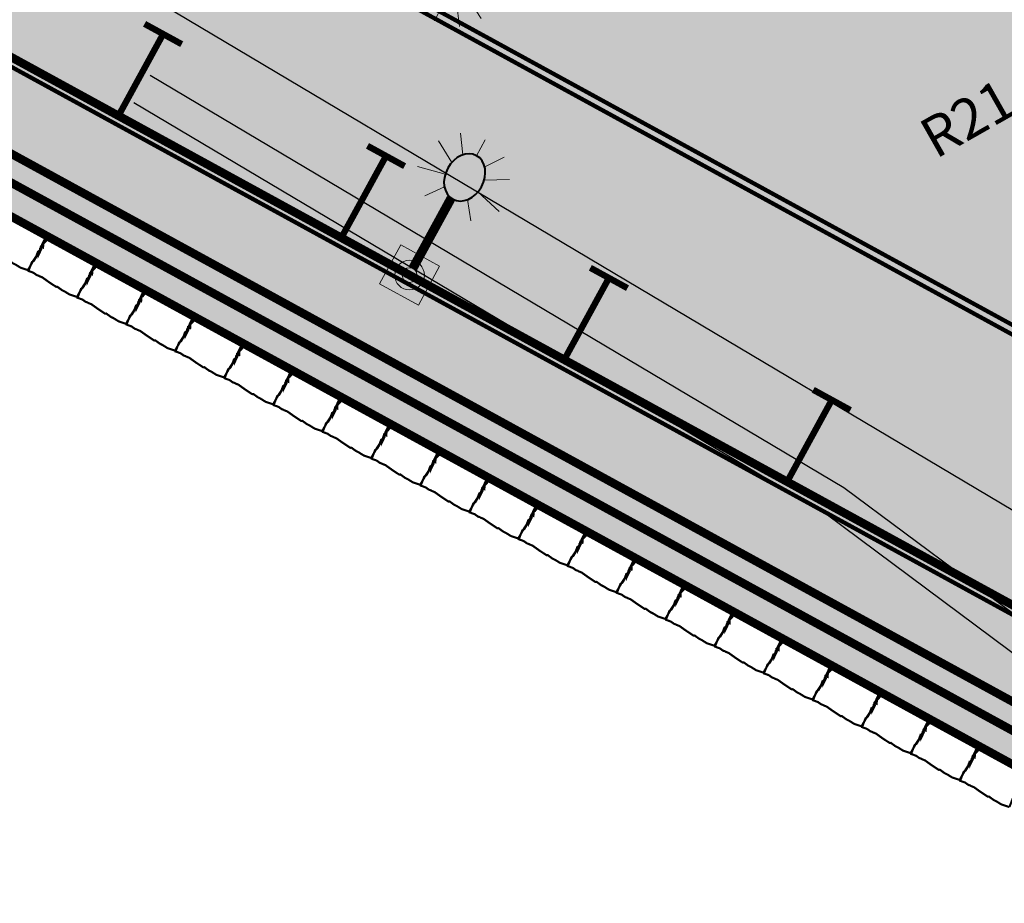
# Model space of a CAD drawing. Units: metres. Extents: x -38660 to 166418, y 0 to 191311.
# Drawn here: x 158992 to 159015, y 107888 to 107909 of the extents above; entities that cross this region are included whole.
import ezdxf

# ---------------------------------------------------------------- set-up
doc = ezdxf.new("R2010")
doc.units = ezdxf.units.M
doc.linetypes.add('DASHED 3', pattern=[6, 3, -3])
doc.linetypes.add('ECL-001', pattern=[100, 50, 0, 50])
for name, color, linetype in [('aspilt', 251, 'Continuous'), ('C-ANNO', 7, 'Continuous'), ('dim', 7, 'Continuous'), ('New boulder', 7, 'Continuous'), ('road', 7, 'Continuous')]:
    doc.layers.add(name, color=color, linetype=linetype)
for name, color, linetype, lineweight in [('C-ANNO-DIMS-1', 7, 'Continuous', 0), ('dime', 4, 'Continuous', 20), ('EX-LIGHTING POLE', 253, 'Continuous', 0)]:
    doc.layers.add(name, color=color, linetype=linetype, lineweight=lineweight)
for name, color, linetype, true_color in [('C-ROAD-ASPH-SWALK', 7, 'Continuous', 0x8d9bb9), ('C-ROAD-ASPH2', 7, 'Continuous', 0xa8bae1), ('C-ROAD-MARK-CURB', 7, 'Continuous', 0xffffff), ('C-ROAD-MARKING', 7, 'Continuous', 0xffffff), ('C-ROAD-SDWK-HACH', 7, 'Continuous', 0xb3b4c1)]:
    doc.layers.add(name, color=color, linetype=linetype, true_color=true_color)
doc.styles.add('apco', font='times.ttf', dxfattribs={"width": 0.9999})
doc.styles.get("Standard").update_dxf_attribs({"font": 'times.ttf'})
doc.linetypes.add('FENCELINE2', pattern='A,0.25,-0.1,[132,ltypeshp.shx,S=0.1,R=0,X=-0.1,Y=0],-0.1,1', length=1.45)
doc.dimstyles.new('apco', dxfattribs={"dimtxt": 1.9, "dimasz": 0.5, "dimexe": 0.18, "dimexo": 0.0625, "dimgap": 0.09, "dimtad": 0, "dimzin": 0, "dimdsep": 46, "dimtxsty": 'apco', "dimblk": 'OBLIQUE', "dimcen": 0.09, "dimadec": 0, "dimazin": 0, "dimtfac": 1, "dimtofl": 0, "dimtmove": 0, "dimatfit": 3, "dimldrblk": 'OBLIQUE', "dimfxl": 1, "dimtolj": 1, "dimtzin": 0, "dimarcsym": 0})
doc.dimstyles.get("Standard").update_dxf_attribs({"dimtxt": 0.18, "dimasz": 0.18, "dimexe": 0.18, "dimexo": 0.0625, "dimgap": 0.09, "dimtad": 0, "dimtih": 1, "dimtoh": 1, "dimdec": 4, "dimzin": 0, "dimdsep": 46, "dimtxsty": 'Standard', "dimcen": 0.09, "dimadec": 0, "dimazin": 0, "dimtfac": 1, "dimtdec": 4, "dimtofl": 0, "dimtmove": 0, "dimatfit": 3, "dimfxl": 1, "dimtolj": 1, "dimtzin": 0, "dimarcsym": 0})

# ---------------------------------------------------------------- blocks, each defined once
blk = doc.blocks.new('lolo')
at = {"layer": 'EX-LIGHTING POLE', "linetype": 'Continuous'}
h = blk.add_hatch(color=256, dxfattribs=at)
edge = h.paths.add_edge_path(flags=16)
edge.add_arc((0, -2.91038304567337e-11), 0.3491376080172627, -359.9999999999997, 2.601498839444005e-13)
edge = h.paths.add_edge_path(flags=0)
edge.add_arc((0, -2.91038304567337e-11), 0.1745688040086314, -359.9999999999997, 2.601498839444005e-13)
h.paths.add_polyline_path([(0.5237064120592549, 0.5237064119719435), (0.5237064120592549, -0.523706412044703), (-0.5237064120010473, -0.523706412044703), (-0.5237064120010473, 0.5237064119719435)])
for p, q in [((-0.06764541164739057, -0.1665280255110702), (-0.06764541164739057, -2.063431650938583)), ((0.06328119154204614, -0.1665280255110702), (0.06328119154204614, -2.075832828573766))]:
    blk.add_line(p, q, dxfattribs=at)
at = {"layer": 'EX-LIGHTING POLE', "ltscale": 4}
for p, q in [((-0.06546330146375112, -0.4789063497591997), (-0.06819093902595341, -0.4922689902305137)), ((0.06546330155106261, -0.4789063497591997), (0.0681909391132649, -0.4922689902305137))]:
    blk.add_line(p, q, dxfattribs=at)
at = {"layer": 'EX-LIGHTING POLE', "linetype": 'Continuous'}
for points in [[(0.5237064120592549, 0.5056600051175337), (0.5237064120592549, 0.5237064120010473), (0.5237064120592549, -0.5237064120155992), (-0.5237064120010473, -0.5237064120155992), (-0.5237064120010473, 0.5237064120010473), (0.5237064120592549, 0.5237064120010473)], [(-0.3485553689824883, -2.222642437031027), (-0.6526873410039116, -1.817340753957978)], [(0.2780120115785394, -2.222642437031027), (0.5821439836581703, -1.817340753957978)], [(-0.4748688894615043, -2.495576054381672), (-1.137972819036804, -2.336812654059031)], [(0.4043255320575554, -2.495576054381672), (1.067429461661959, -2.336812654059031)], [(-0.4719913080043625, -2.811759564094245), (-0.9927777746052016, -3.11221672091051)], [(0.4014479506586213, -2.811759564094245), (0.9222344172012527, -3.11221672091051)], [(-0.3313455571478698, -3.091461879346753), (-0.6219781850813888, -3.513260382358567)], [(-0.03527167870197445, -3.23220350331394), (-0.03527167870197445, -3.662232433242025)], [(-0.03527167870197445, -3.23220350331394), (-0.03527167870197445, -3.662232433242025)], [(0.2608021997439209, -3.091461879346753), (0.5514348276774399, -3.513260382358567)]]:
    blk.add_lwpolyline(points, dxfattribs=at)
at = {"layer": 'EX-LIGHTING POLE', "linetype": 'Continuous', "const_width": 0.2182110050107892}
blk.add_lwpolyline([(0.00872844026889652, -0.1665280255110702), (0.00872844026889652, -2.064690383136622)], dxfattribs=at)
at = {"layer": 'EX-LIGHTING POLE'}
blk.add_lwpolyline([(0.08305656383163296, -0.5737042314140126), (0.08305656383163296, -1.605179172067437), (-0.0874207838496659, -1.605179172067437), (-0.0874207838496659, -0.5737042314140126)], dxfattribs=at)
at = {"layer": 'EX-LIGHTING POLE', "linetype": 'Continuous'}
for radius in [0.3491376080172627, 0.1745688040086314]:
    blk.add_circle((0, 0), radius, dxfattribs=at)
at = {"layer": 'EX-LIGHTING POLE', "linetype": 'Continuous', "lineweight": 40, "extrusion": (0, 0, -1)}
blk.add_ellipse((-0.03527167870197445, -2.647076472028857), major_axis=(2.477612979077018e-15, -0.5851270312776736), ratio=0.7778090906779396, dxfattribs=at)
blk = doc.blocks.new('lol')
at = {"layer": 'EX-LIGHTING POLE', "linetype": 'Continuous'}
h = blk.add_hatch(color=256, dxfattribs=at)
edge = h.paths.add_edge_path(flags=16)
edge.add_arc((0, 2.91038304567337e-11), 0.3491376080172627, -538.6119245250709, -178.6119245250709)
edge = h.paths.add_edge_path(flags=0)
edge.add_arc((0, 2.91038304567337e-11), 0.1745688040086314, -538.6119245250709, -178.6119245250709)
h.paths.add_polyline_path([(-0.510866406315472, -0.5362390575755853), (-0.5362390576628968, 0.5108664063009201), (0.5108664062572643, 0.5362390576483449), (0.5362390576046892, -0.5108664062281605)])
for p, q in [((-0.06729661632562056, 0.1649462273489917), (-0.1135478402720764, 2.073690750650712)), ((0.06359156683902256, 0.1681178087601438), (0.01764075047685765, 2.064464793525985))]:
    blk.add_line(p, q, dxfattribs=at)
at = {"layer": 'EX-LIGHTING POLE', "ltscale": 4}
for p, q in [((-0.07704517524689436, 0.4771800254238769), (-0.08009571055299602, 0.4904726700478932)), ((0.05384300774312578, 0.4803516068350291), (0.05624614673433825, 0.4937764007045189))]:
    blk.add_line(p, q, dxfattribs=at)
at = {"layer": 'EX-LIGHTING POLE', "linetype": 'Continuous'}
for points in [[(-0.3356136040238198, 3.084236996030086), (-0.6363786431902554, 3.49887140460487)], [(-0.04303594920202158, 3.23210944821767), (-0.05345302054774947, 3.662012187443906)], [(-0.04303594920202158, 3.23210944821767), (-0.05345302054774947, 3.662012187443906)], [(0.2563603888847865, 3.098581252881559), (0.5366900350491051, 3.527296299333102)], [(-0.469442541099852, 2.801209739380283), (-0.9973544939130079, 3.088963135363883)], [(0.4037404094415251, 2.822368034627289), (0.9170957433234435, 3.135352615776355)], [(-0.4646600115811452, 2.485049305891152), (-1.12372345206677, 2.310269386682194)], [(0.414276412979234, 2.506347014888888), (1.081031659967266, 2.363693310733652)], [(-0.3317719814076554, 2.215255613657064), (-0.6259966312791221, 1.802705536509166)], [(0.2946115348313469, 2.230433655524394), (0.60847233585082, 1.832618235639529)], [(-0.5113035645917989, -0.5181979463814059), (-0.510866406315472, -0.5362390576046892), (-0.5362390576628968, 0.5108664062718162), (0.5108664062572643, 0.5362390576192411), (0.5362390576046892, -0.5108664062572643), (-0.510866406315472, -0.5362390576046892)]]:
    blk.add_lwpolyline(points, dxfattribs=at)
at = {"layer": 'EX-LIGHTING POLE', "linetype": 'Continuous', "const_width": 0.2182110050107892}
blk.add_lwpolyline([(-0.01275987338158302, 0.1662677196000004), (-0.05874118141946383, 2.063873067192617)], dxfattribs=at)
at = {"layer": 'EX-LIGHTING POLE'}
blk.add_lwpolyline([(-0.0969296698749531, 0.5715239076671423), (-0.1219162400520872, 1.602696165107773), (0.04851108157890849, 1.606825828406727), (0.07349765175604261, 0.5756535709806485)], dxfattribs=at)
at = {"layer": 'EX-LIGHTING POLE', "linetype": 'Continuous'}
for radius in [0.3491376080172627, 0.1745688040086314]:
    blk.add_circle((0, 0), radius, dxfattribs=at)
at = {"layer": 'EX-LIGHTING POLE', "linetype": 'Continuous', "lineweight": 40, "extrusion": (0, 0, -1)}
blk.add_ellipse((-0.02886176321771927, 2.64715412069927), major_axis=(-0.01417418597413122, 0.5849553275112505), ratio=0.7778090906779396, dxfattribs=at)
blk = doc.blocks.new('bo')
at = {"layer": 'New boulder', "const_width": 0.05, "flags": 128}
for points in [[(1.059675275493646, -0.9272770224779379), (1.034786895703292, -0.8986179622006603), (0.9859563229838386, -0.8887572302483022), (0.9232567118306179, -0.9142434297828004), (0.8646022368775448, -0.9142434297828004), (0.7903450937301386, -0.9043826978304423), (0.7160879506263882, -0.9063548442500178), (0.6496321414888371, -0.9162155762023758), (0.5190320298279403, -0.8872401945409365), (0.4407297504803864, -0.9122712833923288), (0.3783190776157426, -0.9028656621230766), (0.3095517621550243, -0.9028656621230766), (0.2376061254035449, -0.9184911297634244), (0.1936875037790742, -0.9122712833923288), (0.1312768308853265, -0.9154570583777968), (0.02812585773062892, -0.8934600408829283), (-0.03139543211727869, -0.9184911297634244), (-0.03457375345169567, -0.8373297203797847), (-0.0157927639229456, -0.7560166074836161), (-0.0001900957140605897, -0.7153600510209799), (-0.0001900956849567592, -0.671669423172716), (0.01859089381468948, -0.6372327130520716), (-0.0126144425739767, -0.5622911500395276), (-0.01897108522825874, -0.6809780371258967), (-0.04064145773008931, -0.6341016343503725), (-0.006257799992454238, -0.6278817880374845), (0.006166546940221451, -0.5902593029604759), (-0.02214940650446806, -0.5810053852619603), (-0.02821711082651746, -0.4465960232482757), (-0.009436121297767386, -0.480908377940068), (-0.001889124992885627, -0.2624096759245731), (0.02613789010501932, -0.2093134268652648), (0.003756197853363119, -0.03443671017885208), (-2.91038304567337e-11, 0)], [(-2.91038304567337e-11, 0), (0.2008121186372591, 0.03595374576980248), (0.3354573665274074, 0.02821686377865262), (0.4100034480070462, 0.03125093516428024), (0.5432040043815505, 0.0142601354746148), (0.5648743769270368, 0.02973389948601834), (0.6579125095595373, 0.02199701743666083), (0.7812891637877328, 0.01152947123046033), (0.9584083418449154, -0.01016413912293501), (1.045808534210664, 0.0004008684190921485)], [(1.04580853418156, -0.004330388939706609), (1.100661253600265, 0.005938048678217456), (1.194277262897231, -0.005136311869136989), (1.317653917125426, 0.01367493066936731), (1.337879598111613, -0.02652651508105919), (1.333678966708248, -0.19154249978601), (1.333678966708248, -0.2504034845042042), (1.315441253318568, -0.4666266329586506), (1.335089057785808, -0.4705709257395938), (1.323242587401182, -0.3899889825552236), (1.317463821425918, -0.4330727961205412), (1.333066489663906, -0.4643237313139252), (1.327287723644986, -0.5034632520400919), (1.317463821396814, -0.5327420408721082), (1.327287723644986, -0.5972160576493479), (1.313418685254874, -0.6363555784046184), (1.333066489649354, -0.6988574487622827), (1.325265155581292, -0.5653036119183525), (1.331043921571109, -0.647375242668204), (1.31544125333312, -0.774351129803108), (1.327287723644986, -0.8368530001898762), (1.323242587430286, -0.8896458421368152), (1.276434582818183, -0.9268132165307179), (1.164904398930958, -0.916952484549256), (1.059450224522152, -0.916952484549256)]]:
    blk.add_lwpolyline(points, dxfattribs=at)
blk = doc.blocks.new('mm')
at = {"color": 2}
blk.add_blockref('bo', (2.91038304567337e-11, 0), dxfattribs=at)
blk = doc.blocks.new('mmm')
at = {"layer": 'dim'}
blk.add_blockref('mm', (0.03139543207362294, 0.9184911297634244), dxfattribs=at)
blk = doc.blocks.new('_Oblique')
at = {"color": 0, "linetype": 'ByBlock', "lineweight": -2}
blk.add_line((-0.5, -0.5), (0.5, 0.5), dxfattribs=at)
blk = doc.blocks.new('*D479')
at = {"color": 0, "lineweight": -2, "transparency": 16777216}
for p, q in [((159036.1849764182, 107919.2353659685), (159036.2749764182, 107919.2353659685)), ((159036.2299764182, 107919.1903659685), (159036.2299764182, 107919.2803659685)), ((159016.9116733318, 107908.2795260521), (159017.3465994043, 107908.526182314))]:
    blk.add_line(p, q, dxfattribs=at)
at = {"layer": 'Defpoints', "color": 0, "transparency": 16777216}
for p in [(159036.2299764182, 107919.2353659685, 890.0401579999999), (159017.3465994043, 107908.526182314, 890.0401579999999)]:
    blk.add_point(p, dxfattribs=at)
at = {"color": 0, "lineweight": -2, "transparency": 16777216, "xscale": 0.25, "yscale": 0.25, "zscale": 0.25, "rotation": 29.55853767498185}
blk.add_blockref('_Oblique', (159017.3465994043, 107908.526182314), dxfattribs=at)
at = {"color": 0, "transparency": 16777216, "insert": (159015.1779772479, 107907.2963083919), "char_height": 0.95, "attachment_point": 5, "rotation": 29.558537674981853, "style": 'apco'}
blk.add_mtext('\\A1;R21.71', dxfattribs=at)
blk = doc.blocks.new('*D701')
at = {"layer": 'C-ANNO-DIMS-1', "color": 0, "lineweight": -2, "transparency": 16777216}
blk.add_arc((163630.8348831774, 106385.1204584552), 4.645902698093651, 2.219996012542007, 40.99029287606502, dxfattribs=at)
at = {"layer": 'C-ANNO-DIMS-1', "color": 0, "transparency": 16777216}
for points in [[(163634.3194476228, 106388.1477378697), (163634.363965969, 106388.1879636929), (163634.2210293264, 106388.30140582)], [(163635.5072933025, 106385.3010058349), (163635.4473045616, 106385.2998435204), (163635.4807858755, 106385.1204584552)]]:
    blk.add_solid(points, dxfattribs=at)
at = {"layer": 'Defpoints', "color": 0, "transparency": 16777216}
for p in [(163636.2755508237, 106390.2314243293), (163635.3347571313, 106386.2761168299), (163630.8348831774, 106385.1204584552), (163630.8348831774, 106385.1204584552), (163638.6700808239, 106385.1204584552)]:
    blk.add_point(p, dxfattribs=at)

msp = doc.modelspace()

# ---------------------------------------------------------------- hatches: boundary and pattern name
at = {"layer": 'C-ROAD-ASPH-SWALK'}
h = msp.add_hatch(dxfattribs=at)
h.set_pattern_fill('AR-HBONE', color=256, scale=0.005, style=0)
h.set_pattern_definition([(45, (-3867.979984208534, 3110.708481317444), (0, 0.7184204896855323), [1.524, -0.508]), (135, (-3867.620774208539, 3111.067691317439), (7.105427357601002e-17, 0.7184204896855323), [1.524, -0.508])])
edge = h.paths.add_edge_path()
edge.add_line((158902.2196245606, 107982.6349854608), (158899.4209354811, 107982.1021897801))
edge.add_arc((158876.6998554095, 107953.412763496), 36.5968668076418, 51.62193654742913, 80.6307091154763)
edge.add_line((158882.6577214134, 107989.521411945), (158880.8359421229, 107991.9885286963))
edge.add_line((158880.8359421229, 107991.9885286963), (158877.8519464486, 107991.9920875582))
edge.add_arc((158879.073549065, 107978.3730948972), 13.67367083313303, 95.12562572921114, 140.7795042186524)
edge.add_arc((158876.7326298965, 107953.0774040123), 34.93044355412619, 45.5449090773439, 103.66532969040492, ccw=False)
edge.add_line((158901.196165876, 107978.0107410185), (158943.8729599673, 107934.5346778809))
edge.add_arc((158998.876050874, 107988.2070899925), 76.85094554506817, 224.2984760430418, 246.9814835717073)
edge.add_arc((158860.8439816886, 107672.2898032393), 267.9100100759937, 61.592547347825075, 66.23100698684448, ccw=False)
edge.add_line((158988.2991211992, 107907.9398847399), (159056.2853309545, 107870.7585044739))
edge.add_arc((159241.082255737, 108202.5272054932), 379.7635769594538, 240.881961360095, 255.9291799264152)
edge.add_line((159148.7537406448, 107834.1580704046), (159165.2829905052, 107830.6076287494))
edge.add_arc((159150.8190723419, 107773.0643928799), 59.33320253422175, 48.31991403915748, 75.89058154439238, ccw=False)
edge.add_arc((159310.7666727175, 107950.2721754167), 179.3856765161625, 227.8018537771583, 239.6816076418058)
edge.add_line((159220.2119304107, 107795.4204412162), (159227.5857867169, 107791.1897801339))
edge.add_arc((159270.8011592868, 107863.4446118647), 84.19221540500003, 239.1164976502059, 286.6692083166683)
edge.add_line((159294.9513366906, 107782.7904237145), (159482.5965860595, 107839.7481787181))
edge.add_arc((159570.1670344561, 107560.0004566346), 293.1337091555388, 104.9774118920493, 107.381875623594, ccw=False)
edge.add_line((159494.4100800182, 107843.1757650525), (159493.868486482, 107845.1010381348))
edge.add_line((159493.868486482, 107845.1010381348), (159479.2999240589, 107840.8376178761))
edge.add_line((159479.2999240589, 107840.8376178761), (159477.5282622579, 107840.299848446))
edge.add_line((159477.5282622579, 107840.299848446), (159475.3496934349, 107839.6385666406))
edge.add_line((159475.3496934349, 107839.6385666406), (159472.1661547815, 107838.6722367427))
edge.add_line((159472.1661547815, 107838.6722367427), (159426.2354801683, 107824.7304603291))
edge.add_line((159426.2354801683, 107824.7304603291), (159423.4913261628, 107826.1966181632))
edge.add_line((159423.4913261628, 107826.1966181632), (159420.6206589995, 107825.3252571374))
edge.add_line((159420.6206589995, 107825.3252571374), (159419.1545011654, 107822.581103132))
edge.add_line((159419.1545011654, 107822.581103132), (159373.2238265521, 107808.6393267184))
edge.add_line((159373.2238265521, 107808.6393267184), (159370.4796725467, 107810.1054845526))
edge.add_line((159370.4796725467, 107810.1054845526), (159367.6090053834, 107809.2341235267))
edge.add_line((159367.6090053834, 107809.2341235267), (159366.1428475492, 107806.4899695215))
edge.add_line((159366.1428475492, 107806.4899695215), (159320.212172936, 107792.5481931077))
edge.add_line((159320.212172936, 107792.5481931077), (159317.4680189306, 107794.0143509419))
edge.add_line((159317.4680189306, 107794.0143509419), (159314.5973517672, 107793.142989916))
edge.add_line((159314.5973517672, 107793.142989916), (159313.1311939331, 107790.3988359106))
edge.add_line((159313.1311939331, 107790.3988359106), (159294.3740794598, 107784.705309779))
edge.add_arc((159270.8019499428, 107863.4488474281), 82.1960462032958, 264.34124445114526, 286.66523887871944, ccw=False)
edge.add_line((159262.6971377021, 107781.6533583715), (159260.5186988978, 107784.1164949096))
edge.add_line((159260.5186988978, 107784.1164949096), (159257.2676615821, 107784.606026279))
edge.add_line((159257.2676615821, 107784.606026279), (159254.4604805543, 107782.8936093011))
edge.add_arc((159270.8019499422, 107863.4488474285), 82.19604620368501, 241.9236254284522, 258.5325680634137, ccw=False)
edge.add_line((159232.1165366681, 107790.925549025), (159230.5267660526, 107791.7962161148))
edge.add_line((159230.5267660526, 107791.7962161148), (159227.6706591458, 107793.4468828322))
edge.add_line((159227.6706591458, 107793.4468828322), (159225.6266271944, 107794.6196215009))
edge.add_arc((159314.4361658743, 107955.9642129937), 184.1716899104917, 234.2053766036014, 241.170121272392, ccw=False)
edge.add_line((159206.7175400852, 107806.5791099124), (159204.7250426731, 107808.0432290067))
edge.add_line((159204.7250426731, 107808.0432290067), (159202.2137876008, 107809.9521360044))
edge.add_line((159202.2137876008, 107809.9521360044), (159200.5099327474, 107811.2890934145))
edge.add_line((159200.5099327474, 107811.2890934145), (159191.6047249712, 107818.871677423))
edge.add_arc((159150.5394265085, 107772.5909061721), 61.87300320336009, 48.41709937125282, 66.85431903928261)
edge.add_line((159174.859869535, 107829.4836524267), (159172.6332302397, 107830.3847844127))
edge.add_line((159172.6332302397, 107830.3847844127), (159170.4181644471, 107831.1836045514))
edge.add_line((159170.4181644471, 107831.1836045514), (159168.3106903439, 107831.8568382672))
edge.add_line((159168.3106903439, 107831.8568382672), (159166.0442306694, 107832.4897339849))
edge.add_line((159166.0442306694, 107832.4897339849), (159148.7385873367, 107836.2248759506))
edge.add_line((159148.7385873367, 107836.2248759506), (159147.1447310682, 107838.9021824827))
edge.add_line((159147.1447310682, 107838.9021824827), (159144.208, 107839.6635))
edge.add_line((159144.208, 107839.6635), (159141.5394327853, 107838.1154565655))
edge.add_arc((159241.0993361855, 108202.5781330778), 377.8163799196766, 251.61115986635218, 254.7213272165675, ccw=False)
edge.add_line((159121.9117895016, 107844.0540116423), (159119.6689888017, 107844.807413664))
edge.add_line((159119.6689888017, 107844.807413664), (159116.5789443802, 107845.8711259132))
edge.add_line((159116.5789443802, 107845.8711259132), (159114.9006585908, 107846.4614236847))
edge.add_arc((159241.0993362003, 108202.5781331299), 377.8163799737661, 243.006340080028, 250.4869718661615, ccw=False)
edge.add_line((159069.6115407393, 107865.9222955384), (159068.6527023974, 107868.8869234845))
edge.add_line((159068.6527023974, 107868.8869234845), (159065.992946043, 107870.2749326779))
edge.add_line((159065.992946043, 107870.2749326779), (159063.046736718, 107869.34774917))
edge.add_line((159063.046736718, 107869.34774917), (159025.9614557718, 107889.6220837908))
edge.add_line((159025.9614557718, 107889.6220837908), (159025.0868733058, 107892.6079011848))
edge.add_line((159025.0868733058, 107892.6079011848), (159022.4547824922, 107894.0473795448))
edge.add_line((159022.4547824922, 107894.0473795448), (159019.4689650982, 107893.1727970788))
edge.add_line((159019.4689650982, 107893.1727970788), (159000.7966393855, 107903.3846061299))
edge.add_line((159000.7966393855, 107903.3846061299), (158998.916244257, 107904.412985577))
edge.add_line((158998.916244257, 107904.412985577), (158996.6149674163, 107905.6715432968))
edge.add_line((158996.6149674163, 107905.6715432968), (158994.3041487119, 107906.9353194179))
edge.add_line((158994.3041487119, 107906.9353194179), (158989.2548883143, 107909.6967367058))
edge.add_arc((158861.4708610266, 107673.5700892146), 268.4856630907942, 61.57919587190663, 63.7330479670509)
edge.add_arc((158857.2269782873, 107664.2145154332), 278.7535458761963, 63.80183896564767, 66.29322815522974)
edge.add_arc((158998.1133603235, 107987.0923007965), 73.5269803272016, 245.9222146458034, 246.93008501363198, ccw=False)
edge.add_line((158968.1160797334, 107919.9627246528), (158965.8121650513, 107921.0404301188))
edge.add_line((158965.8121650513, 107921.0404301188), (158963.4136785002, 107922.2683166749))
edge.add_line((158963.4136785002, 107922.2683166749), (158961.3251092619, 107923.4303701011))
edge.add_arc((158998.1133603236, 107987.0923007966), 73.52698032726914, 230.9599034234183, 239.97771767871012, ccw=False)
edge.add_arc((159000.5565058692, 107990.6429573905), 77.82438159011852, 222.1898922788228, 231.2093549480792, ccw=False)
edge.add_line((158942.8946249723, 107938.3768894179), (158942.9174547407, 107941.4880754942))
edge.add_line((158942.9174547407, 107941.4880754942), (158940.8349245511, 107943.6477342477))
edge.add_line((158940.8349245511, 107943.6477342477), (158937.7005711817, 107943.6477342477))
edge.add_line((158937.7005711817, 107943.6477342477), (158904.0094114587, 107977.8369980088))
edge.add_line((158904.0094114587, 107977.8369980088), (158904.078093561, 107980.9014693551))
edge.add_line((158904.078093561, 107980.9014693551), (158902.2196245606, 107982.6349854608))
at = {"layer": 'C-ROAD-ASPH2'}
h = msp.add_hatch(color=256, dxfattribs=at)
h.dxf.hatch_style = 1
h.paths.add_polyline_path([(159550.2158959128, 107858.5258758175, -0.01381053843377443), (159533.3508513036, 107853.0174891718, 0.01741853654757059), (159482.5991689097, 107839.7489627153), (159446.4715857133, 107828.7828122825), (159446.4715857133, 107828.1557803427), (159482.7722493074, 107839.1744675219, -0.01742481936769969), (159533.5019677198, 107852.4364812343, 0.01382621610183395), (159550.4178603847, 107857.9608887804, -0.4668058766690734), (159571.1838057394, 107845.7889932162), (159575.8844322022, 107817.9278619952), (159576.7956068135, 107812.1457296771), (159577.3882928891, 107812.2391278345), (159576.4766119133, 107818.0244734405), (159571.7754442747, 107845.88881227, 0.4668058766694296)])
h.paths.add_polyline_path([(159446.4715857133, 107828.1557803427), (159446.4715857133, 107828.7828122825), (159294.9513366906, 107782.7904237145, -0.1585892122028315), (159242.8659102861, 107784.0224545565), (159242.3726427621, 107783.5605257223, 0.159535959903573), (159295.1245223342, 107782.2159604674)])
h.paths.add_polyline_path([(159165.5830968871, 107830.5431666469), (159148.7753012761, 107834.1534392347, -0.06575827956027944), (159056.2818750109, 107870.7604293589), (159017.8463476118, 107891.7806425138), (159017.4195323768, 107891.3301988211), (159055.9919445825, 107870.2351239951, 0.06576347372820973), (159148.6393411518, 107833.568957813), (159165.4446232062, 107829.9592251309, -0.1183666992992471), (159189.8662827222, 107816.9382543352, 0.05314648564761233), (159219.9118423042, 107794.9008739773), (159227.2926250746, 107790.6662389197, 0.04926744803077679), (159242.3726427621, 107783.5605257223), (159242.8659102861, 107784.0224545565, -0.05020571818391436), (159227.5958838174, 107791.1839870443), (159220.2119304107, 107795.4204412162, -0.05314981805980456), (159190.2674282738, 107817.3844591494, 0.118438251458322)])
h.paths.add_polyline_path([(158943.8729437944, 107934.5346945716), (158901.1101643979, 107977.9296965831, 0.2615008579490907), (158868.4803053543, 107987.019045495, 0.01646228985944709), (158867.8633805938, 107986.2411607393, -0.2676484145344153), (158900.6848113873, 107977.5065145423), (158943.4438089579, 107934.1153502688, 0.1010141390146382), (158968.5782413388, 107916.9282510253, -0.02035421674870231), (158988.0123939047, 107907.4128275969), (159017.4195323768, 107891.3301988211), (159017.8463476118, 107891.7806425138), (158988.2991211992, 107907.9398847399, 0.02036003511347842), (158968.815486828, 107917.4793755169, -0.1010387231206873)])
h = msp.add_hatch(color=256, dxfattribs=at)
h.dxf.hatch_style = 1
edge = h.paths.add_edge_path()
edge.add_arc((158998.1133603234, 107987.0923007973), 62.12698032792227, 245.9222146460993, 247.26945835224961, ccw=False)
edge.add_line((158972.767011911, 107930.3708383089), (158969.8765221466, 107929.2940190938))
edge.add_line((158969.8765221466, 107929.2940190938), (158967.2117149957, 107930.6737651669))
edge.add_line((158967.2117149957, 107930.6737651669), (158967.2117351656, 107930.6738064529))
edge.add_arc((158973.8637645475, 107941.924727758), 13.07029935050996, 204.1009084832896, 239.406591519396, ccw=False)
edge.add_arc((158998.1133603235, 107987.0923007966), 62.12698032725702, 224.0477922202849, 234.3830021183348, ccw=False)
edge.add_line((158953.4589648823, 107943.8980112161), (158951.8883364938, 107945.4918604242))
edge.add_arc((158950.4256839614, 107946.0967103711), 1.582781061584475, 225.0357538785796, 337.53346295114153, ccw=False)
edge.add_line((158949.3071873609, 107944.9768169639), (158947.9033890391, 107946.4013696206))
edge.add_line((158947.9033890391, 107946.4013696206), (158947.903682071, 107946.4016583832))
edge.add_line((158947.903682071, 107946.4016583832), (158945.8211518815, 107948.5613171367))
edge.add_line((158945.8211518815, 107948.5613171367), (158945.7976915565, 107948.5381986056))
edge.add_line((158945.7976915565, 107948.5381986056), (158945.8205213248, 107951.649384682))
edge.add_line((158945.8205213248, 107951.649384682), (158943.3907855026, 107954.1150427234))
edge.add_line((158943.3907855026, 107954.1150427234), (158933.4003855658, 107948.0114955861))
edge.add_line((158933.4003855658, 107948.0114955861), (158937.7005711816, 107943.6477342478))
edge.add_line((158937.7005711816, 107943.6477342478), (158940.8349245511, 107943.6477342477))
edge.add_line((158940.8349245511, 107943.6477342477), (158942.9174547407, 107941.4880754942))
edge.add_line((158942.9174547407, 107941.4880754942), (158942.8946249722, 107938.3768894179))
edge.add_line((158942.8946249722, 107938.3768894179), (158945.3034445803, 107935.9324568246))
edge.add_arc((158998.1133603236, 107987.0923007965), 73.52698032724467, 224.0907528100169, 239.9777176786988)
edge.add_line((158961.3251092619, 107923.4303701011), (158961.5887350483, 107923.2787553336))
edge.add_line((158961.5887350483, 107923.2787553336), (158961.9925755595, 107923.0493016157))
edge.add_line((158961.9925755595, 107923.0493016157), (158964.0869218243, 107921.9124088121))
edge.add_line((158964.0869218243, 107921.9124088121), (158966.4385792336, 107920.7377600405))
edge.add_line((158966.4385792336, 107920.7377600405), (158967.1763129511, 107920.3906071455))
edge.add_line((158967.1763129511, 107920.3906071455), (158968.1160797334, 107919.9627246528))
edge.add_arc((158998.1133603239, 107987.0923007972), 73.52698032793656, 245.9222146456618, 247.187852783379)
edge.add_arc((158861.4708610268, 107673.5700892151), 268.4856630902756, 61.579195871282025, 66.24916844941788, ccw=False)
edge.add_line((158989.2548883168, 107909.6967367045), (158994.3041487119, 107906.9353194179))
edge.add_line((158994.3041487119, 107906.9353194179), (158996.4547507456, 107905.7591650571))
edge.add_line((158996.4547507456, 107905.7591650571), (158998.5938976378, 107904.5892754605))
edge.add_line((158998.5938976378, 107904.5892754605), (159000.7966393855, 107903.3846061299))
edge.add_line((159000.7966393855, 107903.3846061299), (159019.4689650982, 107893.1727970788))
edge.add_line((159019.4689650982, 107893.1727970788), (159022.4547824922, 107894.0473795448))
edge.add_line((159022.4547824922, 107894.0473795448), (159025.0868733058, 107892.6079011848))
edge.add_line((159025.0868733058, 107892.6079011848), (159025.9614557718, 107889.6220837909))
edge.add_line((159025.9614557718, 107889.6220837909), (159052.7714444738, 107874.9598242791))
edge.add_line((159052.7714444738, 107874.9598242791), (159057.7528894341, 107885.2289675923))
edge.add_line((159057.7528894341, 107885.2289675923), (159031.4314735397, 107899.6240288826))
edge.add_line((159031.4314735397, 107899.6240288826), (159028.4456561457, 107898.7494464166))
edge.add_line((159028.4456561457, 107898.7494464166), (159025.8135653322, 107900.1889247766))
edge.add_arc((159036.2299764184, 107919.2353659688), 21.70872041383589, 215.3082088916758, 241.32595374591511, ccw=False)
edge.add_line((159018.514471123, 107906.6882780941), (159006.6886449023, 107913.1557680627))
edge.add_arc((159004.5910930557, 107914.9106729171), 2.734851878518368, 241.3551239252943, 320.08265342204686, ccw=False)
edge.add_line((159003.2800614625, 107912.5105456373), (159003.2808397594, 107912.5119687557))
edge.add_line((159003.2808397594, 107912.5119687557), (159000.6487489458, 107913.9514471157))
edge.add_line((159000.6487489458, 107913.9514471157), (158999.7741664798, 107916.9372645096))
edge.add_line((158999.7741664798, 107916.9372645096), (158994.7030319886, 107919.7106446388))
edge.add_arc((158861.4708610268, 107673.5700892148), 279.8856630904852, 61.57398485708985, 66.26928865305275)
h = msp.add_hatch(color=256, dxfattribs=at)
h.dxf.hatch_style = 1
h.paths.add_polyline_path([(159003.0502739571, 107941.3760753959), (158996.7883953869, 107939.6075802665), (159007.0969771309, 107916.0060996833, -0.4032686518085795), (159005.7797286763, 107912.4476341112), (159022.5829990967, 107902.3525773369, -0.1158410452612382), (159016.4946399222, 107910.191858055)])
at = {"layer": 'C-ROAD-SDWK-HACH'}
h = msp.add_hatch(dxfattribs=at)
h.set_pattern_fill('AR-CONC', color=114, scale=0.1, style=0)
h.set_pattern_definition([(49.99999999999999, (169662.0529934343, 138194.311500068), (0.7172601826007535, -0.06275213498259512), [0.07500000000000001, -0.8250000000000001]), (355, (169662.0529934343, 138194.311500068), (-0.138751333613, 0.7521921337000119), [0.06, -0.66]), (100.45144446, (169662.1127651153, 138194.306270724), (0.578508846727112, 0.6894399909686295), [0.06374019199999995, -0.7011421119999995]), (46.18420000000001, (169662.0529934343, 138194.511500068), (1.067241330671572, -0.1655192807930765), [0.1125, -1.2375]), (96.63563549, (169662.1419301794, 138194.497706761), (0.9346619456742284, 0.9741186007745505), [0.09561034200000001, -1.05171376]), (351.1841639899999, (169662.0529934343, 138194.511500068), (0.9346619450547732, 0.9741186002699902), [0.09000000000000001, -0.990000001]), (21, (169662.1529934343, 138194.461500068), (0.5969070521184617, -0.4026188906653388), [0.07500000000000001, -0.8250000000000001]), (326.0000000000001, (169662.1529934343, 138194.461500068), (0.2433153319215817, 0.7251500450468531), [0.06, -0.66]), (71.45144474, (169662.2027356883, 138194.427948494), (0.8402223767299711, 0.3225311528063539), [0.06374019000000002, -0.701142112]), (37.50000000000001, (169662.0529934343, 138194.311500068), (0.01215985531729067, 0.3328938538313115), [0, -0.652, 0, -0.67, 0, -0.6625000000000001]), (7.499999999999999, (169662.0529934343, 138194.311500068), (0.2630695374421486, 0.3944117118823602), [0, -0.382, 0, -0.637, 0, -0.2525]), (327.5, (169661.8299934343, 138194.311500068), (0.533822436172409, -0.02255487173437976), [0, -0.25, 0, -0.78, 0, -1.035]), (317.5, (169661.7299934343, 138194.311500068), (0.5831861693423862, 0.1001049823323177), [0, -0.325, 0, -0.518, 0, -0.735])])
h.paths.add_polyline_path([(158988.0123939047, 107907.4128275969, 0.02035421674867465), (158968.5782413388, 107916.9282510253, -0.005621159901373878), (158967.0082429053, 107917.6100094977), (158966.7222262775, 107916.971108497, 0.005602677453620755), (158968.3014264382, 107916.2852848714, -0.02034742649096109), (158987.6778803952, 107906.7979266848), (159055.6536944431, 107869.6222666287, 0.04235135486836093), (159114.4070775806, 107843.1358336017), (159114.6397744304, 107843.7960246165, -0.04235313301877068), (159055.9919445825, 107870.2351239951)])

# ---------------------------------------------------------------- linework, layer by layer
msp.add_line((158995.093, 107907.874), (159011.474, 107898.142))
at = {"layer": 'aspilt'}
for p, q in [((159024.877, 107892.002), (158993.071, 107910.91)), ((159011.474, 107898.142), (159019.913, 107891.861))]:
    msp.add_line(p, q, dxfattribs=at)
msp.add_lwpolyline([(158994.7099276992, 107907.2292088615), (159011.0574459803, 107897.5171004485), (159018.9341201176, 107891.6546297463), (159018.7708270554, 107891.3663681705)], dxfattribs=at)
at = {"layer": 'C-ANNO', "color": 7, "linetype": 'ECL-001', "ltscale": 0.8, "true_color": 0xffffff, "const_width": 0.2, "elevation": 890.240158}
for points in [[(159550.2158959128, 107858.5258758175, -0.01381053843378829), (159533.3508513036, 107853.0174891718, 0.01741853654756707), (159482.5991689097, 107839.7489627153), (159294.9513366906, 107782.7904237145, -0.210470716181009), (159227.5958838174, 107791.1839870443), (159220.2119304107, 107795.4204412162, -0.0531498180597976), (159190.2674282738, 107817.3844591494, 0.1184382514583041), (159165.5830968871, 107830.5431666469), (159148.7753012761, 107834.1534392347, -0.0657582795602873), (159056.2818750109, 107870.7604293589), (158988.2991211992, 107907.9398847399, 0.02036003511349229), (158968.815486828, 107917.4793755169, -0.1010387231206839), (158943.8729437944, 107934.5346945716), (158901.1101643979, 107977.9296965831, 0.2615008579491611), (158868.4803053543, 107987.019045495, 0.2615008579491611)], [(159576.7956068135, 107812.1457296771), (159575.8844322022, 107817.9278619952), (159571.1838057394, 107845.7889932163, 0.4668058766673718), (159550.4178603847, 107857.9608887804, -0.01382621610185262), (159533.5019677198, 107852.4364812343, 0.01742481936770517), (159482.7722493074, 107839.1744675219), (159295.1245223342, 107782.2159604674, -0.2104575897766205), (159227.2926250746, 107790.6662389197), (159219.9118423042, 107794.9008739773, -0.05314648564759034), (159189.8662827222, 107816.9382543352, 0.1183666992993145), (159165.4446232062, 107829.9592251309), (159148.6393411518, 107833.568957813, -0.06576347372821516), (159055.9919445825, 107870.2351239951), (158988.0123939047, 107907.4128275969, 0.02035421674867283), (158968.5782413388, 107916.9282510253, -0.1010141390146954), (158943.4438089579, 107934.1153502688), (158900.6848113873, 107977.5065145423, 0.267648414534361), (158867.8633805938, 107986.2411607393, 0.267648414534361)], [(159019.4689650982, 107893.1727970788), (158989.2548883168, 107909.6967367045, 0.02037941999579256), (158969.6061397131, 107919.3165292472, -0.1011226978846644), (158945.3034445803, 107935.9324568245), (158942.8946249723, 107938.3768894179)]]:
    msp.add_lwpolyline(points, format="xyb", dxfattribs=at)
at = {"layer": 'C-ANNO', "color": 7, "linetype": 'ECL-001', "ltscale": 0.8, "true_color": 0xffffff, "elevation": 890.240158}
msp.add_lwpolyline([(159576.1041397253, 107812.0367651601, 0.2, 0.2, 0), (159575.1935558725, 107817.8151486424, 0.2, 0.2, 0), (159570.4935607815, 107845.6725376535, 0.2, 0.2, 0.4668058766677113), (159550.6534856018, 107857.3017372371, 0.2, 0.2, -0.01384445926679378), (159533.6782372667, 107851.758630546, 0.2, 0.2, 0.01743215092960591), (159482.9741758373, 107838.5042229473, 0.2, 0.2, 0), (159295.326577099, 107781.5457548171, 0.2, 0.2, -0.2104424507154226), (159226.9388440419, 107790.0621874879, 0.2, 0.2, 0), (159219.5617427436, 107794.2947103453, 0.2, 0.2, -0.05314258230460699), (159189.3983053918, 107816.4176586892, 0.2, 0.2, 0.1182818754009915), (159165.2829905052, 107829.2779772284, 0.2, 0.2, 0), (159148.4807309273, 107832.8870606901, 0.2, 0.2, -0.0657695180837994), (159055.6536944431, 107869.6222666287, 0.2, 0.2, 0), (158987.6778803952, 107906.7979266848, 0.2, 0.2, 0.02034742649095272), (158968.3014264382, 107916.2852848714, 0.2, 0.2, -0.1009857996950441), (158942.9431604369, 107933.6261063306, 0.2, 0.2, 0), (158900.1885887917, 107977.012779244, 0.2, 0.2, 0.2743389099786443), (158867.2432979837, 107985.3385346042, 0, 0, 0)], format="xyseb", dxfattribs=at)
at = {"layer": 'C-ANNO', "color": 253, "linetype": 'FENCELINE2', "const_width": 0.1, "elevation": 890.240158}
msp.add_lwpolyline([(159019.3742035954, 107892.9966660483), (158989.1593109524, 107909.5210518649, 0.02037748203857592), (158969.5270860093, 107919.1328088252, -0.101114156233068), (158945.1603908906, 107935.7926842637), (158942.5598855844, 107938.4316365159)], format="xyb", dxfattribs=at)
at = {"layer": 'C-ROAD-MARK-CURB', "color": 18, "linetype": 'DASHED 3', "ltscale": 0.5, "true_color": 0x000000, "const_width": 0.2, "elevation": 890.240158}
msp.add_lwpolyline([(159019.4689650982, 107893.1727970788), (158989.2548883168, 107909.6967367045, 0.02037941999579256), (158969.6061397131, 107919.3165292472, -0.1011226978846644), (158945.3034445803, 107935.9324568245), (158942.8946249723, 107938.3768894179)], format="xyb", dxfattribs=at)
at = {"layer": 'C-ROAD-MARKING', "linetype": 'Continuous', "ltscale": 0.25, "const_width": 0.15, "elevation": 890.240158, "flags": 128}
for points in [[(158995.8400628182, 107908.6028473233), (158994.9626992136, 107909.0826734433)], [(158995.4013810159, 107908.8427603833), (158994.3457635519, 107906.9125604533)], [(159001.1042444455, 107905.7238906033), (159000.2268808409, 107906.2037167233)], [(159000.6655626432, 107905.9638036633), (158999.6099451792, 107904.0336037333)], [(159006.3684260727, 107902.8449338833), (159005.4910624681, 107903.3247600033)], [(159005.9297442704, 107903.0848469433), (159004.8741268064, 107901.1546470133)], [(159011.6326076999, 107899.9659771634), (159010.7552440954, 107900.4458032834)], [(159011.1939258976, 107900.2058902234), (159010.1383084337, 107898.2756902934)]]:
    msp.add_lwpolyline(points, dxfattribs=at)
at = {"layer": 'road', "const_width": 0.1, "elevation": 890.240158}
for points in [[(159543.9062262907, 107864.3295603945, -0.01618835211401009), (159531.3855269651, 107860.5699802216, 0.01733745364569153), (159480.3492173568, 107847.2170379658), (159292.7004288963, 107790.2582087078, -0.210660976867144), (159231.5385200001, 107797.9143222623, -0.06219367596656972), (159195.4840861688, 107823.1832956638, 0.1192818086893799), (159167.3780332094, 107838.1352080537), (159150.543642444, 107841.7511932144, -0.06568961617833469), (159060.0512549012, 107877.5889690878), (158992.0250377052, 107914.7921943938), (158971.899552814, 107924.6437890927, -0.1013932816248553), (158949.45250667, 107939.9851379411), (158906.6413271559, 107983.4292556376, 0.2517726256069778), (158868.1754067616, 107994.9434359561, 0.2517726256069778)], [(159543.9699132001, 107864.1399714244, -0.01619306760877694), (159531.4331292032, 107860.3756903807, 0.01733857017665665), (159480.4069129168, 107847.0255402036), (159292.7581389766, 107790.0667153532, -0.2106443573879185), (159231.4402546491, 107797.7400475872, -0.06218494310909976), (159195.3505719406, 107823.0343836273, 0.1192633844437195), (159167.3321292185, 107837.9405063441), (159150.4982869099, 107841.5563736976, -0.06569140369047512), (159059.954604173, 107877.413871266), (158991.9330421167, 107914.6145506974), (158971.8168086931, 107924.4616167249, -0.1013684659264468), (158949.3094279184, 107939.8453908127), (158906.4994760402, 107983.2882627234, 0.2517672156368027), (158868.215620041, 107994.7475204331, 0.2517672156368027)]]:
    msp.add_lwpolyline(points, format="xyb", dxfattribs=at)

# ---------------------------------------------------------------- block references
for name, p, rotation in [('lol', (159003.5206675103, 107912.3940956042, 890.0401579999999), 151.3259537459821), ('lolo', (159001.2208849723, 107903.1525881698, 890.240158), 151.3259537459129)]:
    msp.add_blockref(name, p, dxfattribs=dict(rotation=rotation))
at = {"layer": 'dime', "rotation": 151.3259537459123}
for p in [(158992.6928414818, 107904.0552675322), (158993.8509614398, 107903.4218970538), (158995.0090813978, 107902.7885265755), (158996.1672013558, 107902.1551560971), (158997.3253213138, 107901.5217856187), (158998.4834412718, 107900.8884151403), (158999.6415612298, 107900.2550446619), (159000.7996811878, 107899.6216741835), (159001.9578011458, 107898.9883037051), (159003.1159211037, 107898.3549332267), (159004.2740410617, 107897.7215627483), (159005.4321610197, 107897.0881922699), (159006.5902809777, 107896.4548217915), (159007.7484009357, 107895.8214513132), (159008.9065208937, 107895.1880808348), (159010.0646408517, 107894.5547103564), (159011.2227608097, 107893.921339878), (159012.3808807677, 107893.2879693996), (159013.5390007257, 107892.6545989212), (159014.6971206837, 107892.0212284428), (159015.8552406417, 107891.3878579644)]:
    msp.add_blockref('mmm', p, dxfattribs=at)

# ---------------------------------------------------------------- dimensions: what is measured, and where the dimension line sits
dim = msp.add_radius_dim(center=(159036.2299764182, 107919.2353659685, 890.0401579999999), mpoint=(159017.3465994043, 107908.526182314, 890.0401579999999), dimstyle='apco', override={"dimscale": 0.5})
dim.commit()
dim.dimension.update_dxf_attribs({"geometry": '*D479', "text_midpoint": (159015.1779772479, 107907.2963083919)})
at = {"layer": 'C-ANNO-DIMS-1'}
dim = msp.add_angular_dim_2l(base=(163635.3347571313, 106386.2761168299), line1=((163630.8348831774, 106385.1204584552), (163638.6700808239, 106385.1204584552)), line2=((163630.8348831774, 106385.1204584552), (163636.2755508237, 106390.2314243293)), text=' ', dimstyle='Standard', dxfattribs=at)
dim.commit()
dim.dimension.update_dxf_attribs({"geometry": '*D701', "text_midpoint": (-38660.09635074716, 191311.1587891197)})

doc.saveas('drawing.dxf')
